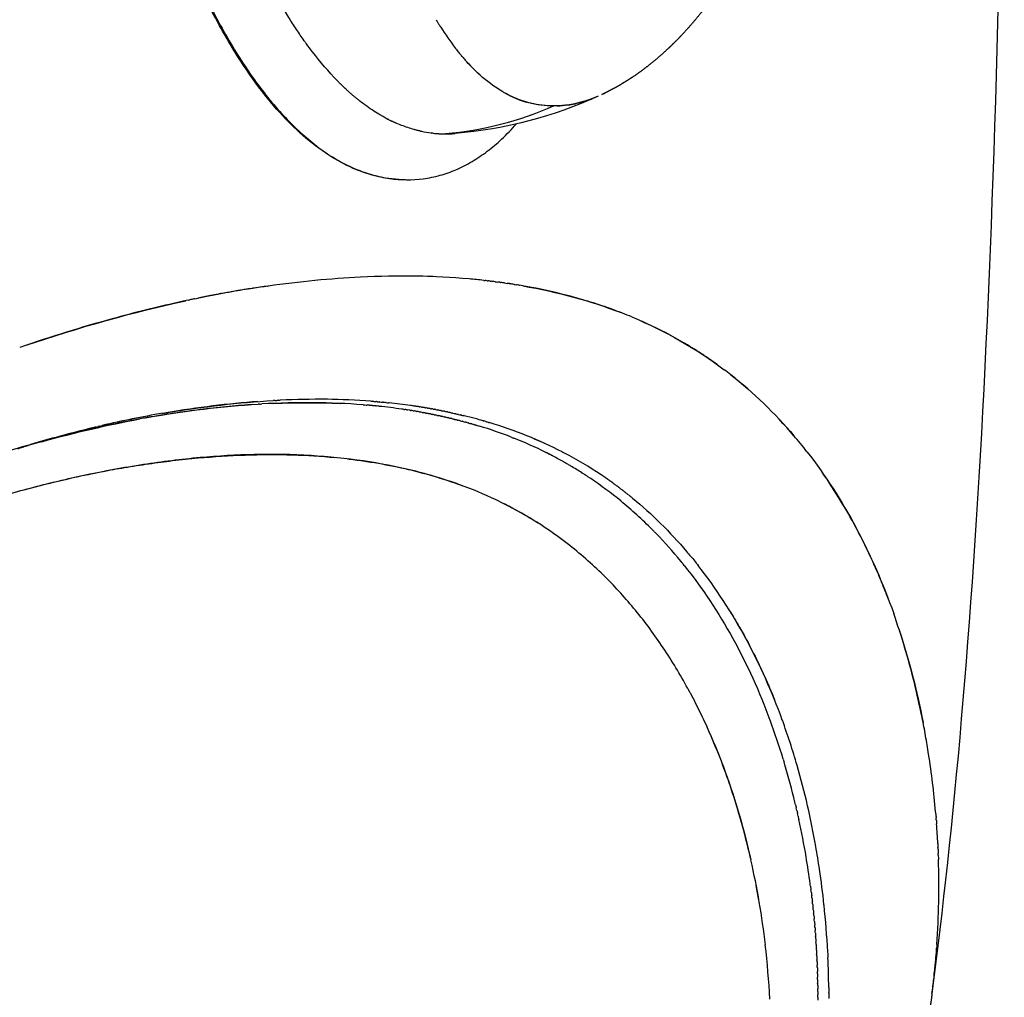
# Model space of a CAD drawing. Units: millimetres. Extents: x -1966 to 2726, y -1718 to 3056.
# Drawn here: x -657 to -554, y 470 to 572 of the extents above; entities that cross this region are included whole.
import ezdxf

# ---------------------------------------------------------------- set-up
doc = ezdxf.new("R2010")
doc.units = ezdxf.units.MM
doc.header["$MEASUREMENT"] = 0
doc.layers.add('Make2D$可见线$普通线', color=7, linetype='Continuous', true_color=0x000000)

msp = doc.modelspace()

# ---------------------------------------------------------------- linework, layer by layer
at = {"layer": 'Make2D$可见线$普通线', "color": 0}
for p, q in [((-579.44, 532.19), (-579.44, 532.2)), ((-579.19, 531.95), (-579.19, 531.95)), ((-561.58, 470.15), (-561.59, 470.13))]:
    msp.add_line(p, q, dxfattribs=at)
for centre, radius, start, end in [((-588.93, 586.57), 28.49, 212.1322, 217.6114), ((-592.31, 584.02), 24.25, 218.0916, 219.1653), ((-593.98, 582.62), 22.08, 220.4166, 221.5667), ((-594.2, 582.44), 21.79, 220.8591, 221.7662), ((-596.16, 580.63), 19.12, 221.6403, 227.6175), ((-605.15, 584.11), 26.2, 225.7964, 226.6276), ((-602.81, 578.34), 15.47, 295.4459, 297.3321), ((-612.49, 572.73), 12.5, 258.0555, 262.8993), ((-612.67, 570.88), 10.64, 263.6314, 266.8354), ((-612.54, 572.27), 12.04, 266.587, 269.9972), ((-612.18, 585.48), 25.25, 267.915, 269.184), ((-612.9, 585.35), 25.12, 270.8204, 272.0802), ((-612.54, 572.06), 11.83, 270.04, 274.4862), ((-616.99, 460.68), 84.65, 87.8947, 90.9954), ((-614.4, 425.07), 120.38, 99.7425, 100.3803), ((-615.76, 432.73), 112.61, 99.7655, 100.3586), ((-614.38, 424.95), 120.5, 99.5455, 99.5857), ((-614.37, 424.89), 120.57, 99.3491, 99.3886), ((-614.36, 424.82), 120.64, 99.1535, 99.1922), ((-614.35, 424.74), 120.72, 98.9587, 98.9965), ((-614.33, 424.64), 120.81, 98.7645, 98.8015), ((-614.32, 424.55), 120.92, 98.5712, 98.6072), ((-614.3, 424.44), 121.02, 98.3786, 98.4136), ((-614.42, 425.13), 120.32, 101.3449, 101.3873), ((-614.42, 425.15), 120.31, 101.1422, 101.1848), ((-614.42, 425.15), 120.3, 100.9402, 100.986), ((-614.42, 425.15), 120.3, 100.7388, 100.7814), ((-614.42, 425.14), 120.31, 100.5382, 100.5806), ((-625.88, 454.76), 77.67, 89.2815, 89.796), ((-625.99, 469.58), 62.44, 81.8492, 84.0497), ((-625.22, 467.37), 65.03, 84.3222, 84.3588), ((-625.16, 467.91), 64.49, 84.0416, 84.067), ((-624.98, 469.57), 62.82, 81.9917, 84.0489), ((-622.48, 417.17), 115.48, 99.8293, 103.0332), ((-623.52, 422.46), 110.08, 100.5284, 102.0335), ((-624.84, 424.44), 107.75, 100.3331, 100.3497), ((-623.34, 478.9), 53.35, 76.5095, 76.5533), ((-623.26, 479.26), 52.98, 76.1877, 76.2191), ((-623.05, 480.08), 52.13, 74.8631, 76.1875), ((-622.76, 481.17), 51, 74.5163, 74.5474), ((-622.67, 481.51), 50.65, 74.169, 74.2148), ((-618.02, 398.73), 134.44, 103.476, 106.0609), ((-622.7, 484.58), 47.07, 68.7761, 73.0629), ((-621.42, 487.85), 43.55, 63.5715, 68.3984), ((-620.74, 487.02), 44.8, 65.7857, 67.2424), ((-612.06, 378.03), 155.98, 106.2938, 107.5178), ((-620.37, 489.97), 41.18, 60.6254, 62.3599), ((-618.95, 490.58), 40.82, 56.2212, 62.4607), ((-620.28, 490.15), 40.98, 57.5406, 59.3862), ((-620.88, 489.28), 42.04, 50.6094, 55.9407), ((-619.2, 490.21), 41.27, 55.8328, 55.866), ((-619.24, 490.15), 41.34, 55.4366, 55.4845), ((-619.29, 490.08), 41.42, 55.0412, 55.1038), ((-619.33, 490.01), 41.5, 54.6469, 54.724), ((-624.37, 485.68), 40.04, 57.5157, 63.3124), ((-622.25, 487.64), 44.18, 44.4039, 50.2119), ((-624.4, 485.54), 47.19, 39.3586, 44.0495), ((-647.16, 473.4), 73.16, 16.9366, 20.3082), ((-647.51, 473.33), 74.72, 16.0996, 19.9339), ((-651.77, 481.33), 90.9, 4.9694, 8.8015), ((-653.29, 471.55), 79.56, 13.572, 16.4813), ((-654.69, 471.3), 82.18, 10.0014, 16.0682), ((-658.88, 470.26), 85.3, 9.5897, 12.2804), ((-652.46, 481.26), 91.6, 2.8744, 4.187), ((-658.78, 470.52), 86.34, 8.425, 10.0409), ((-664.83, 465.24), 86.37, 6.6566, 12.6523), ((-660.88, 469.91), 87.32, 7.7292, 9.5943), ((-649.5, 481.32), 88.63, 356.1025, 1.8531), ((-660.97, 470.21), 88.55, 5.9848, 8.4146), ((-663.48, 465.49), 84.99, 9.7662, 10.841), ((-663.8, 469.93), 91.4, 2.8905, 5.973), ((-665.29, 465.21), 86.82, 2.8766, 6.6431), ((-663.32, 469.98), 90.92, 2.8507, 2.8787), ((-637.24, 480.37), 76.34, 354.0762, 355.7897), ((-661.61, 470.04), 89.21, 0.4823, 2.4946), ((-643.99, 480.97), 83.12, 354.2084, 354.9607), ((-644.9, 481.05), 84.03, 354.9782, 355.3933), ((-641.92, 480.75), 81.03, 352.4781, 354.1455), ((-736.6, 492.16), 176.39, 352.8312, 353.3403)]:
    msp.add_arc(centre, radius, start, end, dxfattribs=at)
for points, knots in [([(-616.74, 555.43), (-617.68, 555.43), (-619.56, 555.65), (-622.28, 556.55), (-624.97, 558.02), (-627.55, 560.01), (-630.1, 562.57), (-632.53, 565.6), (-634.98, 569.29), (-637.34, 573.54), (-639.58, 578.31), (-641.64, 583.38), (-643.58, 588.89), (-646.12, 597.13), (-648.3, 605.9), (-650.27, 615.4), (-651.14, 620.41), (-651.62, 623.15)], [0, 0, 0, 0, 2.821305, 5.637232, 8.55545, 11.982708, 15.382703, 19.377734, 23.641735, 28.669944, 33.946068, 39.436115, 45.089252, 51.450865, 65.307765, 72.189599, 80.549418, 80.549418, 80.549418, 80.549418]), ([(-651.51, 623.15), (-650.96, 619.83), (-649.8, 613.45), (-647.82, 604.33), (-645.65, 595.94), (-643.31, 588.29), (-640.77, 581.35), (-638.07, 575.18), (-635.2, 569.78), (-632.58, 565.8), (-630.4, 563.08), (-628.77, 561.32), (-627.12, 559.79), (-625.45, 558.48), (-623.73, 557.38), (-622, 556.53), (-620.22, 555.9), (-617.86, 555.4), (-615.45, 555.37), (-613.12, 555.85), (-611.4, 556.46), (-609.75, 557.31), (-608.15, 558.39), (-606.59, 559.71), (-605.62, 560.72), (-605.13, 561.28)], [0, 0, 0, 0, 10.110065, 19.436368, 27.997226, 36.099421, 43.43297, 50.160994, 56.291341, 61.767347, 64.425543, 66.748829, 68.970796, 71.148324, 73.136628, 75.071885, 76.930146, 78.767417, 82.297838, 84.106769, 85.864541, 87.765948, 89.676713, 91.647883, 93.878579, 93.878579, 93.878579, 93.878579]), ([(-627.35, 570), (-627.49, 570.19), (-627.77, 570.58), (-628.31, 571.39), (-629.28, 572.9), (-630.07, 574.25), (-630.57, 575.17)], [0, 0, 0, 0, 0.710457, 1.431499, 2.934198, 6.096988, 6.096988, 6.096988, 6.096988]), ([(-623.65, 565.56), (-623.73, 565.65), (-623.82, 565.74), (-624.8, 566.74), (-625.66, 567.74), (-626.71, 569.12), (-626.92, 569.4), (-627.13, 569.68)], [-0.37814158, -0.37814158, -0.37814158, -0.37814158, -0.375, -0.375, -0.34375, -0.34375, -0.3359375, -0.3359375, -0.3359375, -0.3359375]), ([(-606.48, 564.61), (-606.67, 564.71), (-607.59, 565.28), (-608.89, 566.29), (-609.95, 567.36), (-610.32, 567.77)], [2.07053803, 2.07053803, 2.07053803, 2.07053803, 2.07838697, 2.10987116, 2.12725261, 2.12725261, 2.12725261, 2.12725261]), ([(-606.48, 564.61), (-606.46, 564.59), (-605.61, 564.11), (-603.89, 563.36), (-602.11, 563.23), (-601.22, 563.16)], [5.92953849, 5.92953849, 5.92953849, 5.92953849, 5.93061473, 5.96515513, 6, 6, 6, 6]), ([(-601.22, 563.16), (-601.62, 563.17), (-602.43, 563.2), (-603.8, 563.46), (-605.06, 563.88), (-605.91, 564.29), (-606.19, 564.45)], [2, 2, 2, 2, 2.01571978, 2.03125807, 2.05457, 2.06647849, 2.06647849, 2.06647849, 2.06647849]), ([(-618.76, 561.86), (-618.9, 561.93), (-619.15, 562.07), (-619.65, 562.36), (-620.52, 562.91), (-621.24, 563.44), (-621.71, 563.82)], [0, 0, 0, 0, 0.464382, 0.87575, 1.722307, 3.550577, 3.550577, 3.550577, 3.550577]), ([(-596.73, 564.11), (-597.82, 563.65), (-599.33, 563.23), (-600.81, 563.17), (-601.22, 563.16)], [0.93805793, 0.93805793, 0.93805793, 0.93805793, 0.98307117, 1, 1, 1, 1]), ([(-600.85, 563.17), (-600.47, 563.19), (-599.61, 563.25), (-598.23, 563.55), (-597.23, 563.9), (-596.73, 564.11)], [6.00517574, 6.00517574, 6.00517574, 6.00517574, 6.02070297, 6.04131673, 6.06193696, 6.06193696, 6.06193696, 6.06193696]), ([(-618.21, 561.58), (-618.25, 561.6), (-618.3, 561.63), (-618.35, 561.65), (-618.35, 561.65), (-618.35, 561.65)], [-0.438950311, -0.438950311, -0.438950311, -0.438950311, -0.4375, -0.4375, -0.437458664, -0.437458664, -0.437458664, -0.437458664]), ([(-615.16, 560.52), (-615.28, 560.55), (-615.51, 560.6), (-615.96, 560.72), (-616.73, 560.95), (-617.38, 561.21), (-617.8, 561.4)], [0, 0, 0, 0, 0.366032, 0.705273, 1.390798, 2.790411, 2.790411, 2.790411, 2.790411]), ([(-608.54, 544.88), (-609.05, 544.94), (-609.57, 544.99), (-613.71, 545.36), (-617.5, 545.41), (-624.59, 545.06), (-627.81, 544.75), (-631.14, 544.29)], [-0.34599533, -0.34599533, -0.34599533, -0.34599533, -0.34375, -0.34375, -0.328125, -0.328125, -0.31591797, -0.31591797, -0.31591797, -0.31591797]), ([(-634.04, 543.84), (-634.08, 543.84), (-634.12, 543.83), (-634.23, 543.81), (-634.3, 543.8), (-634.37, 543.79)], [-0.312401641, -0.312401641, -0.312401641, -0.312401641, -0.3122558594, -0.3122558594, -0.3120117188, -0.3120117188, -0.3120117188, -0.3120117188]), ([(-593.04, 541.05), (-593.69, 541.32), (-594.35, 541.58), (-596.56, 542.38), (-598.14, 542.87), (-601.4, 543.72), (-603.07, 544.08), (-604.79, 544.37)], [-0.37060201, -0.37060201, -0.37060201, -0.37060201, -0.3671875, -0.3671875, -0.359375, -0.359375, -0.3515625, -0.3515625, -0.3515625, -0.3515625]), ([(-639.43, 542.82), (-639.82, 542.74), (-640.22, 542.65), (-642.87, 542.06), (-645.15, 541.49), (-650.65, 539.98), (-653.88, 538.98), (-657.16, 537.86)], [-0.30604624, -0.30604624, -0.30604624, -0.30604624, -0.3046875, -0.3046875, -0.296875, -0.296875, -0.28613281, -0.28613281, -0.28613281, -0.28613281]), ([(-638.8, 542.96), (-638.84, 542.95), (-638.88, 542.94), (-639.06, 542.9), (-639.2, 542.87), (-639.34, 542.84)], [-0.3067804651, -0.3067804651, -0.3067804651, -0.3067804651, -0.306640625, -0.306640625, -0.3061523438, -0.3061523438, -0.3061523438, -0.3061523438]), ([(-584.08, 536.06), (-584.39, 536.28), (-585.01, 536.72), (-586.3, 537.57), (-588.58, 538.96), (-590.62, 539.99), (-592, 540.6)], [0, 0, 0, 0, 1.142134, 2.287712, 4.615642, 9.151491, 9.151491, 9.151491, 9.151491]), ([(-574.69, 526.93), (-575.14, 527.5), (-575.59, 528.06), (-578.05, 530.95), (-580.25, 533.09), (-582.9, 535.17), (-583.12, 535.35), (-583.35, 535.52)], [-0.40987648, -0.40987648, -0.40987648, -0.40987648, -0.40625, -0.40625, -0.390625, -0.390625, -0.38916016, -0.38916016, -0.38916016, -0.38916016]), ([(-642.19, 530.95), (-642.13, 530.96), (-642.07, 530.97), (-641.94, 530.99), (-641.88, 531), (-637.92, 531.66), (-634.18, 532.09), (-630.61, 532.29)], [0.31201172, 0.31201172, 0.31201172, 0.31201172, 0.31225586, 0.31225586, 0.3125, 0.3125, 0.32741701, 0.32741701, 0.32741701, 0.32741701]), ([(-632.92, 531.86), (-633.36, 531.83), (-634.24, 531.76), (-636.02, 531.6), (-639.2, 531.24), (-641.93, 530.83), (-643.76, 530.51)], [0, 0, 0, 0, 1.316037, 2.645717, 5.346913, 10.924955, 10.924955, 10.924955, 10.924955]), ([(-621.19, 531.84), (-621.08, 531.84), (-620.95, 531.83), (-620.83, 531.82), (-620.81, 531.81)], [0.3418415514, 0.3418415514, 0.3418415514, 0.3418415514, 0.3423288058, 0.3423912565, 0.3423912565, 0.3423912565, 0.3423912565]), ([(-644.2, 530.44), (-644.64, 530.35), (-645.64, 530.17), (-647.63, 529.77), (-651.23, 528.96), (-654.26, 528.15), (-656.29, 527.57)], [0, 0, 0, 0, 1.369224, 3.037113, 6.095302, 12.43146, 12.43146, 12.43146, 12.43146]), ([(-587.18, 502.13), (-587.97, 503.59), (-589.67, 506.41), (-592.56, 510.32), (-595.82, 513.93), (-599.29, 517.01), (-603.13, 519.72), (-607, 521.85), (-611.36, 523.66), (-616.01, 525.05), (-621.23, 526.05), (-626.78, 526.61), (-632.5, 526.71), (-638.37, 526.36), (-644.31, 525.62), (-650.48, 524.48), (-657.16, 522.86), (-661.74, 521.49), (-664.22, 520.69)], [0, 0, 0, 0, 4.965295, 9.868342, 14.573643, 19.5407, 23.772999, 28.641693, 32.77707, 37.908607, 43.184341, 48.700528, 54.646298, 60.336653, 66.315676, 72.59102, 79.144516, 86.942397, 86.942397, 86.942397, 86.942397]), ([(-643.64, 525.66), (-642.81, 525.78), (-641.09, 526.01), (-637.73, 526.36), (-633.53, 526.63), (-628.74, 526.66), (-625.6, 526.46), (-624.14, 526.32)], [0, 0, 0, 0, 2.516928, 5.20596, 10.130867, 15.139501, 19.56127, 19.56127, 19.56127, 19.56127]), ([(-622.83, 526.18), (-622.3, 526.12), (-621.21, 525.98), (-619.07, 525.64), (-615.49, 524.91), (-612.52, 524.02), (-610.63, 523.31)], [0, 0, 0, 0, 1.620553, 3.286109, 6.497854, 12.567333, 12.567333, 12.567333, 12.567333]), ([(-664.76, 520.51), (-663.8, 520.83), (-661.92, 521.43), (-658.22, 522.55), (-653.78, 523.74), (-649.46, 524.69), (-646.12, 525.29), (-644.5, 525.54), (-643.66, 525.66)], [0, 0, 0, 0, 3.015904, 5.944187, 11.580356, 16.818366, 19.199591, 21.746534, 21.746534, 21.746534, 21.746534]), ([(-566.14, 511.43), (-566.36, 512.02), (-566.83, 513.21), (-567.84, 515.57), (-569.75, 519.54), (-571.7, 522.77), (-573.11, 524.8)], [0, 0, 0, 0, 1.888018, 3.836181, 7.702177, 15.11928, 15.11928, 15.11928, 15.11928]), ([(-592.97, 522.07), (-590.92, 520.39), (-589.03, 518.51), (-587.01, 516.14), (-586.73, 515.81), (-586.45, 515.47)], [0.39208984, 0.39208984, 0.39208984, 0.39208984, 0.40625, 0.40625, 0.40855578, 0.40855578, 0.40855578, 0.40855578]), ([(-582.77, 510.25), (-582.54, 509.88), (-582.1, 509.15), (-581.25, 507.67), (-579.83, 504.99), (-578.75, 502.6), (-578.1, 500.97)], [0, 0, 0, 0, 1.305487, 2.569113, 5.118036, 10.408006, 10.408006, 10.408006, 10.408006]), ([(-561.94, 495.24), (-562.04, 495.88), (-562.25, 497.16), (-562.73, 499.7), (-563.7, 504.01), (-564.78, 507.64), (-565.6, 509.98)], [0, 0, 0, 0, 1.943906, 3.885073, 7.755293, 15.206834, 15.206834, 15.206834, 15.206834]), ([(-586.9, 501.62), (-586.55, 500.96), (-585.88, 499.64), (-584.61, 496.91), (-582.58, 491.83), (-581.27, 487.28), (-580.56, 484.16)], [0, 0, 0, 0, 2.218607, 4.450965, 9.020285, 18.625848, 18.625848, 18.625848, 18.625848]), ([(-580.61, 484.35), (-580.91, 485.68), (-581.24, 487), (-582.15, 490.24), (-582.76, 492.11), (-583.99, 495.38), (-584.57, 496.78), (-585.19, 498.16)], [12.10881934, 12.10881934, 12.10881934, 12.10881934, 12.12180078, 12.12180078, 12.14099184, 12.14099184, 12.15591953, 12.15591953, 12.15591953, 12.15591953]), ([(-561.07, 475.3), (-561.07, 475.24), (-561.08, 475.11), (-561.09, 474.98), (-561.1, 474.91)], [2.983410372, 2.983410372, 2.983410372, 2.983410372, 2.98395223, 2.984641454, 2.984641454, 2.984641454, 2.984641454])]:
    msp.add_open_spline(points, degree=3, knots=knots, dxfattribs=at)
for points in [[(-561.58, 470.15), (-556.98, 505.02), (-554.18, 553.2), (-554.01, 623.15)], [(-613.54, 572.2), (-613.51, 572.15), (-613.49, 572.11), (-613.46, 572.07)], [(-613.43, 572.01), (-613.44, 572.03), (-613.45, 572.05), (-613.46, 572.07)], [(-613.43, 572.01), (-613.4, 571.97), (-613.38, 571.93), (-613.35, 571.88)], [(-613.31, 571.82), (-613.32, 571.84), (-613.34, 571.86), (-613.35, 571.88)], [(-613.31, 571.82), (-613.29, 571.78), (-613.26, 571.74), (-613.24, 571.7)], [(-613.2, 571.64), (-613.21, 571.66), (-613.23, 571.68), (-613.24, 571.7)], [(-613.2, 571.64), (-613.18, 571.6), (-613.15, 571.56), (-613.13, 571.53)], [(-613.08, 571.45), (-613.1, 571.48), (-613.11, 571.5), (-613.13, 571.53)], [(-613.08, 571.45), (-613.08, 571.44), (-613.07, 571.43), (-613.06, 571.41)], [(-627.36, 570), (-627.33, 569.96), (-627.31, 569.93), (-627.28, 569.9)], [(-627.22, 569.81), (-627.24, 569.84), (-627.26, 569.87), (-627.28, 569.9)], [(-627.22, 569.81), (-627.19, 569.77), (-627.16, 569.72), (-627.13, 569.68)], [(-611.5, 569.18), (-611.47, 569.14), (-611.44, 569.1), (-611.4, 569.05)], [(-611.12, 568.7), (-611.1, 568.67), (-611.07, 568.64), (-611.05, 568.61)], [(-610.99, 568.54), (-611.01, 568.57), (-611.03, 568.59), (-611.05, 568.61)], [(-610.99, 568.54), (-610.95, 568.49), (-610.91, 568.44), (-610.87, 568.39)], [(-610.79, 568.31), (-610.82, 568.34), (-610.84, 568.36), (-610.87, 568.39)], [(-623.65, 565.56), (-623.62, 565.54), (-623.6, 565.52), (-623.58, 565.5)], [(-623.52, 565.44), (-623.54, 565.46), (-623.56, 565.48), (-623.58, 565.5)], [(-623.52, 565.44), (-623.48, 565.4), (-623.45, 565.37), (-623.41, 565.33)], [(-623.14, 565.07), (-623.12, 565.05), (-623.1, 565.03), (-623.08, 565.01)], [(-623.01, 564.95), (-623.03, 564.97), (-623.06, 564.99), (-623.08, 565.01)], [(-623.01, 564.95), (-622.98, 564.92), (-622.94, 564.89), (-622.91, 564.86)], [(-622.88, 564.83), (-622.89, 564.84), (-622.9, 564.85), (-622.91, 564.86)], [(-622.88, 564.83), (-622.84, 564.79), (-622.79, 564.74), (-622.74, 564.7)], [(-622.71, 564.67), (-622.72, 564.68), (-622.73, 564.69), (-622.74, 564.7)], [(-622.71, 564.67), (-622.66, 564.63), (-622.61, 564.59), (-622.57, 564.55)], [(-622.53, 564.51), (-622.54, 564.52), (-622.56, 564.54), (-622.57, 564.55)], [(-622.53, 564.51), (-622.48, 564.47), (-622.44, 564.44), (-622.4, 564.4)], [(-622.35, 564.36), (-622.37, 564.37), (-622.38, 564.38), (-622.4, 564.4)], [(-622.35, 564.36), (-622.31, 564.32), (-622.27, 564.29), (-622.23, 564.25)], [(-622.17, 564.2), (-622.19, 564.22), (-622.21, 564.23), (-622.23, 564.25)], [(-622.17, 564.2), (-622.13, 564.17), (-622.09, 564.14), (-622.06, 564.11)], [(-621.99, 564.05), (-622.01, 564.07), (-622.03, 564.09), (-622.06, 564.11)], [(-621.99, 564.05), (-621.95, 564.02), (-621.92, 563.99), (-621.88, 563.96)], [(-621.81, 563.9), (-621.83, 563.92), (-621.86, 563.94), (-621.88, 563.96)], [(-621.81, 563.9), (-621.78, 563.88), (-621.74, 563.85), (-621.71, 563.82)], [(-596.56, 564.18), (-601.27, 562.05), (-606.27, 560.72), (-611.53, 560.28)], [(-601.22, 563.16), (-604.87, 561.53), (-608.66, 560.56), (-612.54, 560.24)], [(-618.76, 561.86), (-618.74, 561.85), (-618.72, 561.84), (-618.7, 561.83)], [(-618.62, 561.79), (-618.65, 561.8), (-618.68, 561.82), (-618.7, 561.83)], [(-618.62, 561.79), (-618.59, 561.77), (-618.56, 561.75), (-618.52, 561.74)], [(-618.48, 561.72), (-618.5, 561.73), (-618.51, 561.73), (-618.52, 561.74)], [(-618.48, 561.72), (-618.44, 561.7), (-618.39, 561.67), (-618.35, 561.65)], [(-618.21, 561.58), (-618.19, 561.58), (-618.18, 561.57), (-618.16, 561.56)], [(-618.07, 561.52), (-618.1, 561.53), (-618.13, 561.55), (-618.16, 561.56)], [(-618.07, 561.52), (-618.04, 561.5), (-618.01, 561.49), (-617.98, 561.48)], [(-617.94, 561.45), (-617.95, 561.46), (-617.97, 561.47), (-617.98, 561.48)], [(-617.94, 561.45), (-617.89, 561.43), (-617.85, 561.41), (-617.8, 561.4)], [(-615.16, 560.52), (-615.13, 560.51), (-615.1, 560.51), (-615.08, 560.5)], [(-614.04, 560.33), (-614.02, 560.33), (-614, 560.32), (-613.98, 560.32)], [(-613.85, 560.31), (-613.89, 560.31), (-613.94, 560.32), (-613.98, 560.32)], [(-611.61, 560.27), (-611.58, 560.27), (-611.56, 560.28), (-611.53, 560.28)], [(-608.54, 544.88), (-608.49, 544.88), (-608.45, 544.87), (-608.4, 544.87)], [(-608.2, 544.85), (-608.27, 544.85), (-608.34, 544.86), (-608.4, 544.87)], [(-608.2, 544.85), (-608.16, 544.84), (-608.11, 544.84), (-608.07, 544.83)], [(-607.86, 544.81), (-607.93, 544.82), (-608, 544.82), (-608.07, 544.83)], [(-607.86, 544.81), (-607.82, 544.8), (-607.78, 544.8), (-607.74, 544.79)], [(-607.36, 544.74), (-607.48, 544.76), (-607.61, 544.78), (-607.74, 544.79)], [(-607.36, 544.74), (-607.26, 544.73), (-607.17, 544.72), (-607.08, 544.71)], [(-606.86, 544.68), (-606.93, 544.69), (-607, 544.7), (-607.08, 544.71)], [(-606.86, 544.68), (-606.82, 544.67), (-606.78, 544.67), (-606.75, 544.66)], [(-606.36, 544.61), (-606.49, 544.63), (-606.62, 544.65), (-606.75, 544.66)], [(-634.45, 543.77), (-634.56, 543.76), (-634.67, 543.74), (-634.78, 543.72)], [(-633.63, 543.91), (-633.74, 543.89), (-633.85, 543.87), (-633.96, 543.86)], [(-633.23, 543.97), (-633.34, 543.96), (-633.44, 543.94), (-633.55, 543.92)], [(-632.82, 544.04), (-632.93, 544.02), (-633.04, 544), (-633.15, 543.99)], [(-632.42, 544.1), (-632.52, 544.08), (-632.63, 544.07), (-632.74, 544.05)], [(-632.01, 544.16), (-632.12, 544.14), (-632.23, 544.13), (-632.34, 544.11)], [(-631.61, 544.22), (-631.72, 544.2), (-631.83, 544.19), (-631.94, 544.17)], [(-631.61, 544.22), (-631.58, 544.22), (-631.56, 544.23), (-631.54, 544.23)], [(-631.21, 544.28), (-631.32, 544.26), (-631.43, 544.24), (-631.54, 544.23)], [(-631.21, 544.28), (-631.18, 544.28), (-631.16, 544.28), (-631.14, 544.29)], [(-606.36, 544.61), (-606.27, 544.6), (-606.18, 544.58), (-606.09, 544.57)], [(-605.86, 544.54), (-605.94, 544.55), (-606.01, 544.56), (-606.09, 544.57)], [(-605.86, 544.54), (-605.83, 544.53), (-605.8, 544.53), (-605.77, 544.52)], [(-605.37, 544.46), (-605.5, 544.48), (-605.63, 544.5), (-605.77, 544.52)], [(-605.37, 544.46), (-605.28, 544.45), (-605.2, 544.43), (-605.12, 544.42)], [(-604.88, 544.38), (-604.96, 544.39), (-605.04, 544.41), (-605.12, 544.42)], [(-604.88, 544.38), (-604.85, 544.38), (-604.82, 544.37), (-604.79, 544.37)], [(-604.47, 544.31), (-600.81, 543.68), (-597.37, 542.74), (-594.16, 541.5)], [(-656.72, 538.02), (-650.87, 539.98), (-645.21, 541.58), (-639.76, 542.75)], [(-639.43, 542.82), (-639.4, 542.83), (-639.37, 542.84), (-639.34, 542.84)], [(-638.8, 542.96), (-638.7, 542.98), (-638.6, 543), (-638.5, 543.02)], [(-638.17, 543.08), (-638.28, 543.06), (-638.39, 543.04), (-638.5, 543.02)], [(-637.75, 543.17), (-637.86, 543.15), (-637.97, 543.12), (-638.08, 543.1)], [(-637.34, 543.25), (-637.45, 543.23), (-637.56, 543.21), (-637.67, 543.19)], [(-636.92, 543.33), (-637.03, 543.31), (-637.14, 543.29), (-637.25, 543.27)], [(-636.51, 543.41), (-636.62, 543.39), (-636.73, 543.37), (-636.84, 543.35)], [(-636.1, 543.49), (-636.2, 543.47), (-636.31, 543.45), (-636.42, 543.42)], [(-593.04, 541.05), (-589.51, 539.58), (-586.28, 537.73), (-583.35, 535.52)], [(-582.67, 534.99), (-580.25, 533.1), (-578.05, 530.95), (-576.05, 528.6)], [(-630.45, 532.3), (-630.5, 532.3), (-630.55, 532.29), (-630.61, 532.29)], [(-630.45, 532.3), (-630.38, 532.3), (-630.31, 532.31), (-630.24, 532.31)], [(-630.1, 532.32), (-630.15, 532.31), (-630.19, 532.31), (-630.24, 532.31)], [(-630.1, 532.32), (-630.02, 532.32), (-629.95, 532.32), (-629.88, 532.33)], [(-620.37, 532.22), (-623.41, 532.45), (-626.58, 532.48), (-629.88, 532.33)], [(-643.8, 530.51), (-639.78, 531.23), (-635.91, 531.68), (-632.18, 531.91)], [(-632.22, 532.19), (-635.31, 531.96), (-638.51, 531.57), (-641.81, 531.01)], [(-632.03, 531.91), (-632.08, 531.91), (-632.13, 531.91), (-632.18, 531.91)], [(-632.03, 531.91), (-631.96, 531.92), (-631.88, 531.92), (-631.81, 531.93)], [(-621.19, 531.84), (-624.58, 532.11), (-628.12, 532.14), (-631.81, 531.93)], [(-630.58, 531.99), (-628.17, 532.09), (-625.83, 532.09), (-623.56, 531.99)], [(-620.52, 531.79), (-620.62, 531.8), (-620.71, 531.81), (-620.81, 531.81)], [(-620.52, 531.79), (-620.5, 531.79), (-620.49, 531.79), (-620.47, 531.78)], [(-620.19, 531.76), (-620.28, 531.77), (-620.38, 531.78), (-620.47, 531.78)], [(-620.37, 532.22), (-620.3, 532.22), (-620.22, 532.21), (-620.15, 532.21)], [(-620.19, 531.76), (-620.17, 531.76), (-620.15, 531.75), (-620.13, 531.75)], [(-620.05, 532.2), (-620.08, 532.2), (-620.11, 532.2), (-620.15, 532.21)], [(-619.85, 531.73), (-619.95, 531.73), (-620.04, 531.74), (-620.13, 531.75)], [(-620.05, 532.2), (-619.97, 532.19), (-619.89, 532.19), (-619.81, 532.18)], [(-619.85, 531.73), (-619.83, 531.72), (-619.82, 531.72), (-619.8, 531.72)], [(-619.73, 532.17), (-619.76, 532.17), (-619.79, 532.18), (-619.81, 532.18)], [(-619.52, 531.69), (-619.61, 531.7), (-619.71, 531.71), (-619.8, 531.72)], [(-619.73, 532.17), (-619.65, 532.16), (-619.57, 532.16), (-619.48, 532.15)], [(-619.42, 532.14), (-619.44, 532.15), (-619.46, 532.15), (-619.48, 532.15)], [(-619.42, 532.14), (-619.33, 532.14), (-619.24, 532.13), (-619.15, 532.12)], [(-619.1, 532.11), (-619.12, 532.12), (-619.13, 532.12), (-619.15, 532.12)], [(-619.1, 532.11), (-619.01, 532.11), (-618.91, 532.1), (-618.82, 532.09)], [(-618.78, 532.08), (-618.69, 532.07), (-618.59, 532.06), (-618.49, 532.05)], [(-616.91, 531.36), (-616.99, 531.37), (-617.06, 531.39), (-617.14, 531.4)], [(-616.91, 531.36), (-616.88, 531.36), (-616.85, 531.35), (-616.81, 531.35)], [(-616.59, 531.32), (-616.66, 531.33), (-616.74, 531.34), (-616.81, 531.35)], [(-616.59, 531.32), (-616.55, 531.31), (-616.52, 531.31), (-616.49, 531.3)], [(-616.27, 531.27), (-616.34, 531.28), (-616.41, 531.29), (-616.49, 531.3)], [(-616.27, 531.27), (-616.23, 531.26), (-616.2, 531.25), (-616.16, 531.25)], [(-615.98, 531.74), (-616.06, 531.75), (-616.14, 531.77), (-616.23, 531.78)], [(-615.95, 531.21), (-616.02, 531.23), (-616.09, 531.24), (-616.16, 531.25)], [(-615.98, 531.74), (-615.95, 531.74), (-615.93, 531.74), (-615.91, 531.73)], [(-615.67, 531.7), (-615.75, 531.71), (-615.83, 531.72), (-615.91, 531.73)], [(-615.67, 531.7), (-615.64, 531.69), (-615.62, 531.69), (-615.59, 531.68)], [(-615.37, 531.65), (-615.44, 531.66), (-615.51, 531.67), (-615.59, 531.68)], [(-615.37, 531.65), (-615.33, 531.65), (-615.3, 531.64), (-615.27, 531.64)], [(-615.06, 531.6), (-615.13, 531.61), (-615.2, 531.62), (-615.27, 531.64)], [(-615.06, 531.6), (-615.03, 531.6), (-614.99, 531.59), (-614.96, 531.58)], [(-614.76, 531.55), (-614.82, 531.56), (-614.89, 531.57), (-614.96, 531.58)], [(-614.76, 531.55), (-614.72, 531.55), (-614.68, 531.54), (-614.64, 531.53)], [(-614.45, 531.5), (-614.52, 531.51), (-614.58, 531.52), (-614.64, 531.53)], [(-614.45, 531.5), (-614.41, 531.49), (-614.37, 531.49), (-614.33, 531.48)], [(-614.15, 531.45), (-614.21, 531.46), (-614.27, 531.47), (-614.33, 531.48)], [(-614.15, 531.45), (-614.11, 531.44), (-614.06, 531.43), (-614.01, 531.42)], [(-613.85, 531.39), (-613.91, 531.4), (-613.96, 531.41), (-614.01, 531.42)], [(-613.85, 531.39), (-613.8, 531.38), (-613.75, 531.38), (-613.7, 531.37)], [(-613.55, 531.34), (-613.6, 531.35), (-613.65, 531.36), (-613.7, 531.37)], [(-613.55, 531.34), (-613.5, 531.33), (-613.44, 531.32), (-613.39, 531.31)], [(-613.25, 531.28), (-613.3, 531.29), (-613.34, 531.3), (-613.39, 531.31)], [(-613.25, 531.28), (-613.2, 531.27), (-613.14, 531.26), (-613.08, 531.25)], [(-612.96, 531.22), (-613, 531.23), (-613.04, 531.24), (-613.08, 531.25)], [(-654.84, 527.98), (-651.33, 528.95), (-647.92, 529.74), (-644.59, 530.36)], [(-643.8, 530.51), (-643.92, 530.48), (-644.04, 530.46), (-644.16, 530.44)], [(-615.95, 531.21), (-615.91, 531.21), (-615.87, 531.2), (-615.84, 531.2)], [(-615.63, 531.16), (-615.7, 531.17), (-615.77, 531.18), (-615.84, 531.2)], [(-615.63, 531.16), (-615.59, 531.15), (-615.55, 531.15), (-615.51, 531.14)], [(-615.31, 531.11), (-615.38, 531.12), (-615.45, 531.13), (-615.51, 531.14)], [(-615.31, 531.11), (-615.27, 531.1), (-615.23, 531.09), (-615.19, 531.09)], [(-615, 531.05), (-615.06, 531.06), (-615.13, 531.07), (-615.19, 531.08)], [(-615, 531.05), (-614.95, 531.04), (-614.91, 531.03), (-614.87, 531.03)], [(-614.68, 530.99), (-614.74, 531), (-614.81, 531.01), (-614.87, 531.03)], [(-614.68, 530.99), (-614.64, 530.98), (-614.59, 530.98), (-614.55, 530.97)], [(-614.37, 530.93), (-614.43, 530.94), (-614.49, 530.96), (-614.55, 530.97)], [(-614.37, 530.93), (-614.32, 530.92), (-614.28, 530.91), (-614.23, 530.91)], [(-614.06, 530.87), (-614.11, 530.88), (-614.17, 530.89), (-614.23, 530.91)], [(-614.06, 530.87), (-614.01, 530.86), (-613.96, 530.85), (-613.91, 530.84)], [(-613.74, 530.81), (-613.8, 530.82), (-613.86, 530.83), (-613.91, 530.84)], [(-613.74, 530.81), (-613.69, 530.8), (-613.64, 530.79), (-613.6, 530.78)], [(-613.43, 530.74), (-613.49, 530.75), (-613.54, 530.77), (-613.6, 530.78)], [(-613.43, 530.74), (-613.38, 530.73), (-613.33, 530.72), (-613.28, 530.71)], [(-613.12, 530.68), (-613.18, 530.69), (-613.23, 530.7), (-613.28, 530.71)], [(-613.12, 530.68), (-613.07, 530.67), (-613.02, 530.65), (-612.96, 530.64)], [(-612.96, 531.22), (-612.89, 531.21), (-612.83, 531.2), (-612.77, 531.19)], [(-612.82, 530.61), (-612.87, 530.62), (-612.92, 530.63), (-612.96, 530.64)], [(-612.82, 530.61), (-612.76, 530.6), (-612.71, 530.59), (-612.65, 530.57)], [(-612.66, 531.16), (-612.7, 531.17), (-612.73, 531.18), (-612.77, 531.19)], [(-612.66, 531.16), (-612.59, 531.15), (-612.53, 531.14), (-612.46, 531.12)], [(-612.51, 530.54), (-612.56, 530.55), (-612.6, 530.56), (-612.65, 530.57)], [(-612.51, 530.54), (-612.45, 530.53), (-612.4, 530.51), (-612.34, 530.5)], [(-612.36, 531.1), (-612.4, 531.11), (-612.43, 531.11), (-612.46, 531.12)], [(-612.36, 531.1), (-612.29, 531.09), (-612.22, 531.07), (-612.15, 531.06)], [(-612.2, 530.47), (-612.25, 530.48), (-612.29, 530.49), (-612.34, 530.5)], [(-612.2, 530.47), (-612.15, 530.46), (-612.09, 530.44), (-612.03, 530.43)], [(-612.07, 531.04), (-612.1, 531.04), (-612.13, 531.05), (-612.15, 531.06)], [(-612.07, 531.04), (-611.99, 531.02), (-611.92, 531.01), (-611.85, 530.99)], [(-611.9, 530.4), (-611.94, 530.41), (-611.99, 530.42), (-612.03, 530.43)], [(-611.9, 530.4), (-611.84, 530.38), (-611.78, 530.37), (-611.72, 530.35)], [(-611.77, 530.97), (-611.8, 530.98), (-611.82, 530.98), (-611.85, 530.99)], [(-611.77, 530.97), (-611.7, 530.96), (-611.62, 530.94), (-611.54, 530.92)], [(-611.6, 530.32), (-611.64, 530.33), (-611.68, 530.34), (-611.72, 530.35)], [(-611.6, 530.32), (-611.53, 530.31), (-611.47, 530.29), (-611.41, 530.28)], [(-611.48, 530.91), (-611.5, 530.91), (-611.52, 530.92), (-611.54, 530.92)], [(-611.48, 530.91), (-611.4, 530.89), (-611.32, 530.87), (-611.24, 530.85)], [(-611.3, 530.25), (-611.33, 530.26), (-611.37, 530.27), (-611.41, 530.28)], [(-611.3, 530.25), (-611.23, 530.23), (-611.17, 530.21), (-611.1, 530.2)], [(-611.19, 530.84), (-611.21, 530.84), (-611.22, 530.85), (-611.24, 530.85)], [(-611.19, 530.84), (-611.1, 530.82), (-611.02, 530.8), (-610.94, 530.78)], [(-610.9, 530.77), (-610.81, 530.75), (-610.72, 530.73), (-610.64, 530.71)], [(-609.17, 530.33), (-609.26, 530.35), (-609.35, 530.38), (-609.44, 530.4)], [(-608.89, 530.25), (-608.97, 530.27), (-609.06, 530.29), (-609.14, 530.32)], [(-608.6, 530.17), (-608.69, 530.19), (-608.77, 530.21), (-608.85, 530.24)], [(-649.2, 529.51), (-649.25, 529.5), (-649.3, 529.49), (-649.35, 529.47)], [(-649.2, 529.51), (-649.11, 529.53), (-649.02, 529.55), (-648.93, 529.57)], [(-648.8, 529.6), (-648.85, 529.59), (-648.89, 529.58), (-648.93, 529.57)], [(-648.8, 529.6), (-648.71, 529.62), (-648.62, 529.65), (-648.52, 529.67)], [(-610.99, 530.17), (-611.03, 530.18), (-611.07, 530.19), (-611.1, 530.2)], [(-610.99, 530.17), (-610.93, 530.15), (-610.86, 530.14), (-610.8, 530.12)], [(-610.69, 530.09), (-610.73, 530.1), (-610.76, 530.11), (-610.8, 530.12)], [(-610.69, 530.09), (-610.63, 530.07), (-610.56, 530.05), (-610.49, 530.04)], [(-610.4, 530.01), (-610.43, 530.02), (-610.46, 530.03), (-610.49, 530.04)], [(-610.4, 530.01), (-610.33, 529.99), (-610.26, 529.97), (-610.19, 529.95)], [(-610.1, 529.93), (-610.13, 529.94), (-610.16, 529.95), (-610.19, 529.95)], [(-610.1, 529.93), (-610.03, 529.91), (-609.96, 529.89), (-609.89, 529.87)], [(-609.81, 529.85), (-609.83, 529.85), (-609.86, 529.86), (-609.89, 529.87)], [(-609.81, 529.85), (-609.73, 529.82), (-609.66, 529.8), (-609.59, 529.78)], [(-609.51, 529.76), (-609.54, 529.77), (-609.56, 529.77), (-609.59, 529.78)], [(-609.51, 529.76), (-609.44, 529.74), (-609.36, 529.72), (-609.29, 529.69)], [(-609.22, 529.67), (-609.24, 529.68), (-609.27, 529.69), (-609.29, 529.69)], [(-609.22, 529.67), (-609.14, 529.65), (-609.07, 529.63), (-608.99, 529.6)], [(-608.6, 530.17), (-608.59, 530.16), (-608.57, 530.16), (-608.55, 530.15)], [(-608.32, 530.08), (-608.4, 530.11), (-608.48, 530.13), (-608.55, 530.15)], [(-608.32, 530.08), (-608.3, 530.08), (-608.28, 530.07), (-608.26, 530.06)], [(-608.04, 530), (-608.11, 530.02), (-608.19, 530.04), (-608.26, 530.06)], [(-608.04, 530), (-608.02, 529.99), (-607.99, 529.98), (-607.97, 529.98)], [(-600.33, 526.91), (-602.72, 528.14), (-605.27, 529.16), (-607.97, 529.98)], [(-605.67, 528.45), (-605.57, 528.42), (-605.48, 528.38), (-605.39, 528.34)], [(-657.37, 527.25), (-657.3, 527.27), (-657.23, 527.29), (-657.15, 527.31)], [(-656.95, 527.37), (-657.01, 527.35), (-657.08, 527.33), (-657.15, 527.31)], [(-656.95, 527.37), (-656.87, 527.4), (-656.79, 527.42), (-656.72, 527.44)], [(-656.52, 527.5), (-656.59, 527.48), (-656.65, 527.46), (-656.72, 527.44)], [(-656.52, 527.5), (-656.44, 527.52), (-656.36, 527.54), (-656.29, 527.57)], [(-655.82, 527.75), (-655.75, 527.77), (-655.68, 527.79), (-655.61, 527.81)], [(-655.21, 527.93), (-655.34, 527.89), (-655.48, 527.85), (-655.61, 527.81)], [(-602.04, 526.85), (-602.02, 526.84), (-602, 526.83), (-601.99, 526.83)], [(-601.78, 526.72), (-601.85, 526.76), (-601.92, 526.79), (-601.99, 526.83)], [(-601.78, 526.72), (-601.76, 526.71), (-601.74, 526.7), (-601.72, 526.69)], [(-601.52, 526.59), (-601.59, 526.62), (-601.65, 526.66), (-601.72, 526.69)], [(-601.52, 526.59), (-601.5, 526.58), (-601.48, 526.57), (-601.46, 526.56)], [(-601.26, 526.46), (-601.33, 526.49), (-601.39, 526.53), (-601.46, 526.56)], [(-600.33, 526.91), (-600.3, 526.89), (-600.27, 526.87), (-600.23, 526.86)], [(-600.08, 526.78), (-600.13, 526.8), (-600.18, 526.83), (-600.23, 526.86)], [(-574.69, 526.93), (-570.83, 521.98), (-567.82, 516.22), (-565.6, 509.98)], [(-600, 525.77), (-600.06, 525.8), (-600.11, 525.83), (-600.17, 525.86)], [(-600, 525.77), (-599.97, 525.75), (-599.94, 525.73), (-599.91, 525.72)], [(-599.75, 525.62), (-599.81, 525.66), (-599.86, 525.69), (-599.91, 525.72)], [(-599.75, 525.62), (-599.72, 525.61), (-599.69, 525.59), (-599.66, 525.57)], [(-599.51, 525.48), (-599.56, 525.51), (-599.61, 525.54), (-599.66, 525.57)], [(-599.51, 525.48), (-599.47, 525.46), (-599.44, 525.44), (-599.41, 525.42)], [(-598.29, 524.73), (-598.25, 524.71), (-598.21, 524.69), (-598.17, 524.66)], [(-598.04, 524.58), (-598.09, 524.61), (-598.13, 524.63), (-598.17, 524.66)], [(-598.04, 524.58), (-598.01, 524.55), (-597.97, 524.53), (-597.93, 524.5)], [(-597.81, 524.42), (-597.85, 524.45), (-597.89, 524.48), (-597.93, 524.5)], [(-597.81, 524.42), (-597.77, 524.4), (-597.72, 524.37), (-597.68, 524.34)], [(-597.57, 524.27), (-597.61, 524.29), (-597.65, 524.32), (-597.68, 524.34)], [(-597.57, 524.27), (-597.53, 524.24), (-597.48, 524.21), (-597.44, 524.18)], [(-597.33, 524.11), (-597.37, 524.13), (-597.41, 524.16), (-597.44, 524.18)], [(-596.04, 524.37), (-596.11, 524.41), (-596.19, 524.46), (-596.26, 524.51)], [(-595.82, 524.21), (-595.88, 524.26), (-595.95, 524.31), (-596.02, 524.35)], [(-595.59, 524.05), (-595.65, 524.1), (-595.72, 524.15), (-595.79, 524.19)], [(-595.36, 523.9), (-595.43, 523.94), (-595.49, 523.98), (-595.55, 524.03)], [(-595.14, 523.74), (-595.2, 523.78), (-595.26, 523.82), (-595.32, 523.86)], [(-595.14, 523.74), (-595.12, 523.72), (-595.1, 523.71), (-595.09, 523.7)], [(-594.92, 523.58), (-594.97, 523.62), (-595.03, 523.66), (-595.09, 523.7)], [(-594.92, 523.58), (-594.9, 523.56), (-594.88, 523.55), (-594.86, 523.53)], [(-594.7, 523.41), (-594.75, 523.45), (-594.8, 523.49), (-594.86, 523.53)], [(-594.7, 523.41), (-594.67, 523.4), (-594.65, 523.38), (-594.63, 523.36)], [(-594.48, 523.25), (-594.53, 523.29), (-594.58, 523.32), (-594.63, 523.36)], [(-594.48, 523.25), (-594.45, 523.23), (-594.42, 523.21), (-594.4, 523.19)], [(-594.26, 523.09), (-594.3, 523.12), (-594.35, 523.16), (-594.4, 523.19)], [(-594.26, 523.09), (-594.23, 523.06), (-594.2, 523.04), (-594.17, 523.02)], [(-594.04, 522.92), (-594.08, 522.95), (-594.13, 522.99), (-594.17, 523.02)], [(-594.04, 522.92), (-594.01, 522.89), (-593.98, 522.87), (-593.94, 522.85)], [(-593.82, 522.75), (-593.86, 522.78), (-593.9, 522.81), (-593.94, 522.85)], [(-593.82, 522.75), (-593.79, 522.72), (-593.75, 522.7), (-593.72, 522.67)], [(-593.61, 522.58), (-593.64, 522.61), (-593.68, 522.64), (-593.72, 522.67)], [(-593.61, 522.58), (-593.57, 522.55), (-593.53, 522.52), (-593.5, 522.49)], [(-593.39, 522.41), (-593.43, 522.44), (-593.46, 522.47), (-593.5, 522.49)], [(-593.39, 522.41), (-593.35, 522.38), (-593.31, 522.35), (-593.27, 522.32)], [(-593.18, 522.24), (-593.21, 522.27), (-593.24, 522.29), (-593.27, 522.32)], [(-593.18, 522.24), (-593.14, 522.21), (-593.1, 522.17), (-593.05, 522.14)], [(-592.97, 522.07), (-593, 522.09), (-593.02, 522.11), (-593.05, 522.14)], [(-594.14, 521.73), (-594.16, 521.74), (-594.18, 521.76), (-594.2, 521.77)], [(-594.14, 521.73), (-594.09, 521.68), (-594.03, 521.63), (-593.97, 521.59)], [(-590.68, 518.55), (-590.62, 518.48), (-590.55, 518.41), (-590.48, 518.35)], [(-587.92, 515.46), (-587.9, 515.45), (-587.89, 515.43), (-587.87, 515.41)], [(-587.73, 515.24), (-587.78, 515.3), (-587.83, 515.36), (-587.87, 515.41)], [(-587.73, 515.24), (-587.72, 515.22), (-587.7, 515.2), (-587.69, 515.19)], [(-587.55, 515.01), (-587.6, 515.07), (-587.64, 515.13), (-587.69, 515.19)], [(-587.55, 515.01), (-583.76, 510.29), (-580.77, 504.77), (-578.56, 498.79)], [(-586.41, 515.41), (-586.42, 515.43), (-586.44, 515.45), (-586.45, 515.47)], [(-586.41, 515.41), (-586.36, 515.35), (-586.32, 515.3), (-586.27, 515.24)], [(-586.23, 515.19), (-586.25, 515.21), (-586.26, 515.22), (-586.27, 515.24)], [(-586.23, 515.19), (-586.19, 515.13), (-586.14, 515.07), (-586.1, 515.02)], [(-577.27, 498.8), (-579.44, 504.77), (-582.37, 510.28), (-586.1, 515.02)], [(-565.01, 508.22), (-563.98, 505.09), (-563.16, 501.85), (-562.52, 498.56)], [(-587.18, 502.13), (-587.14, 502.07), (-587.11, 502.01), (-587.08, 501.95)], [(-586.9, 501.62), (-586.96, 501.73), (-587.02, 501.84), (-587.08, 501.95)], [(-577.18, 494.71), (-577.15, 494.61), (-577.12, 494.51), (-577.09, 494.41)], [(-577, 494.12), (-577.03, 494.22), (-577.06, 494.31), (-577.09, 494.41)], [(-575.89, 489.94), (-575.91, 490.03), (-575.93, 490.13), (-575.96, 490.22)], [(-575.89, 489.94), (-575.86, 489.83), (-575.84, 489.72), (-575.81, 489.61)], [(-575.75, 489.34), (-575.77, 489.43), (-575.79, 489.52), (-575.81, 489.61)], [(-575.75, 489.34), (-575.72, 489.23), (-575.7, 489.12), (-575.67, 489.01)], [(-575.61, 488.73), (-575.63, 488.83), (-575.65, 488.92), (-575.67, 489.01)], [(-561.19, 488.99), (-561.2, 489.06), (-561.2, 489.13), (-561.21, 489.21)], [(-561.19, 488.99), (-561.18, 488.85), (-561.17, 488.72), (-561.16, 488.58)], [(-575.61, 488.73), (-575.59, 488.62), (-575.56, 488.51), (-575.54, 488.4)], [(-561.14, 488.36), (-561.14, 488.43), (-561.15, 488.51), (-561.16, 488.58)], [(-561.14, 488.36), (-561.13, 488.22), (-561.12, 488.09), (-561.11, 487.95)], [(-560.98, 485.86), (-560.97, 485.72), (-560.97, 485.58), (-560.96, 485.44)], [(-560.95, 485.23), (-560.95, 485.3), (-560.96, 485.37), (-560.96, 485.44)], [(-560.95, 485.23), (-560.94, 485.09), (-560.94, 484.95), (-560.93, 484.82)], [(-560.93, 484.65), (-560.93, 484.71), (-560.93, 484.76), (-560.93, 484.82)], [(-560.93, 484.65), (-560.92, 484.5), (-560.92, 484.34), (-560.91, 484.19)], [(-574.32, 481.4), (-574.33, 481.48), (-574.34, 481.57), (-574.35, 481.66)], [(-574.32, 481.4), (-574.3, 481.28), (-574.28, 481.16), (-574.27, 481.04)], [(-574.24, 480.78), (-574.25, 480.87), (-574.26, 480.96), (-574.27, 481.04)], [(-574.24, 480.78), (-574.22, 480.66), (-574.21, 480.55), (-574.19, 480.43)], [(-574.16, 480.17), (-574.17, 480.25), (-574.18, 480.34), (-574.19, 480.43)], [(-574.16, 480.17), (-574.15, 480.05), (-574.13, 479.93), (-574.12, 479.81)], [(-574.09, 479.55), (-574.1, 479.64), (-574.11, 479.73), (-574.12, 479.81)], [(-574.09, 479.55), (-574.08, 479.43), (-574.06, 479.32), (-574.05, 479.2)], [(-574.02, 478.94), (-574.03, 479.02), (-574.04, 479.11), (-574.05, 479.2)], [(-574.02, 478.94), (-574.01, 478.82), (-574, 478.7), (-573.99, 478.58)], [(-573.96, 478.32), (-573.97, 478.41), (-573.98, 478.5), (-573.99, 478.58)], [(-573.96, 478.32), (-573.95, 478.21), (-573.94, 478.09), (-573.93, 477.97)], [(-573.91, 477.71), (-573.91, 477.8), (-573.92, 477.88), (-573.93, 477.97)], [(-573.91, 477.71), (-573.89, 477.59), (-573.88, 477.47), (-573.87, 477.35)], [(-573.85, 477.1), (-573.86, 477.18), (-573.87, 477.27), (-573.87, 477.35)], [(-573.85, 477.1), (-573.84, 476.98), (-573.83, 476.86), (-573.82, 476.74)], [(-573.8, 476.49), (-573.81, 476.58), (-573.82, 476.66), (-573.82, 476.74)], [(-573.8, 476.49), (-573.8, 476.37), (-573.79, 476.25), (-573.78, 476.13)], [(-573.76, 475.89), (-573.77, 475.97), (-573.77, 476.05), (-573.78, 476.13)], [(-573.76, 475.89), (-573.75, 475.77), (-573.74, 475.64), (-573.74, 475.52)], [(-573.72, 475.29), (-573.73, 475.37), (-573.73, 475.44), (-573.74, 475.52)], [(-573.72, 475.29), (-573.71, 475.16), (-573.71, 475.03), (-573.7, 474.91)], [(-573.69, 474.69), (-573.69, 474.76), (-573.69, 474.83), (-573.7, 474.91)], [(-573.69, 474.69), (-573.68, 474.56), (-573.67, 474.43), (-573.67, 474.29)], [(-561.11, 474.76), (-561.1, 474.81), (-561.1, 474.86), (-561.1, 474.91)], [(-573.65, 474.08), (-573.66, 474.15), (-573.66, 474.22), (-573.67, 474.29)], [(-573.65, 474.08), (-573.65, 473.95), (-573.64, 473.81), (-573.64, 473.68)], [(-573.63, 473.46), (-573.63, 473.53), (-573.63, 473.61), (-573.64, 473.68)], [(-572.52, 474.5), (-572.51, 474.31), (-572.5, 474.12), (-572.49, 473.93)], [(-573.63, 473.46), (-573.62, 473.33), (-573.62, 473.2), (-573.61, 473.08)], [(-573.6, 472.84), (-573.61, 472.92), (-573.61, 473), (-573.61, 473.08)], [(-573.6, 472.84), (-573.6, 472.72), (-573.6, 472.59), (-573.59, 472.47)], [(-573.59, 472.23), (-573.59, 472.31), (-573.59, 472.39), (-573.59, 472.47)], [(-573.59, 472.23), (-573.58, 472.1), (-573.58, 471.98), (-573.58, 471.86)], [(-573.57, 471.61), (-573.57, 471.69), (-573.58, 471.78), (-573.58, 471.86)], [(-573.57, 471.61), (-573.57, 471.49), (-573.57, 471.37), (-573.57, 471.25)], [(-573.56, 471), (-573.56, 471.08), (-573.56, 471.17), (-573.57, 471.25)], [(-573.56, 471), (-573.56, 470.88), (-573.56, 470.76), (-573.56, 470.65)], [(-573.56, 470.38), (-573.56, 470.47), (-573.56, 470.56), (-573.56, 470.65)], [(-573.56, 470.38), (-573.56, 470.27), (-573.56, 470.16), (-573.56, 470.04)], [(-572.41, 470.79), (-572.41, 470.61), (-572.41, 470.43), (-572.4, 470.25)], [(-573.56, 469.77), (-573.56, 469.86), (-573.56, 469.95), (-573.56, 470.04)], [(-573.56, 469.77), (-573.56, 469.66), (-573.56, 469.55), (-573.56, 469.44)], [(-572.4, 470.18), (-572.4, 470), (-572.4, 469.82), (-572.41, 469.64)], [(-572.4, 470.18), (-572.4, 470.2), (-572.4, 470.23), (-572.4, 470.25)]]:
    msp.add_open_spline(points, degree=3, dxfattribs=at)
for points, weights, knots in [([(-570.94, 604.8), (-571.23, 603.82), (-571.53, 602.84), (-571.84, 601.87), (-572.29, 600.47), (-572.75, 599.09), (-573.23, 597.71), (-573.7, 596.32), (-574.2, 594.95), (-574.72, 593.59), (-575.13, 592.57), (-575.53, 591.55), (-575.94, 590.53), (-576.08, 590.19), (-576.22, 589.85), (-576.36, 589.51), (-576.65, 588.84), (-576.94, 588.16), (-577.24, 587.49), (-577.39, 587.16), (-577.54, 586.82), (-577.7, 586.49), (-577.85, 586.15), (-578.01, 585.82), (-578.17, 585.48), (-578.8, 584.16), (-579.46, 582.84), (-580.16, 581.55), (-580.85, 580.26), (-581.59, 578.99), (-582.37, 577.75), (-582.76, 577.12), (-583.17, 576.5), (-583.58, 575.89), (-583.69, 575.74), (-583.8, 575.59), (-583.9, 575.43), (-584, 575.3), (-584.1, 575.16), (-584.2, 575.02), (-584.21, 575), (-584.22, 574.99), (-584.23, 574.98), (-584.44, 574.68), (-584.66, 574.38), (-584.89, 574.08), (-585.8, 572.87), (-586.76, 571.71), (-587.77, 570.63), (-588.19, 570.18), (-588.63, 569.75), (-589.07, 569.32), (-589.75, 568.68), (-590.45, 568.06), (-591.18, 567.48), (-591.76, 567.02), (-592.36, 566.58), (-592.97, 566.17), (-593.04, 566.13), (-593.1, 566.09), (-593.16, 566.05), (-593.33, 565.93), (-593.51, 565.82), (-593.69, 565.71), (-593.87, 565.6), (-594.05, 565.49), (-594.23, 565.38), (-594.59, 565.17), (-594.96, 564.96), (-595.34, 564.77), (-595.62, 564.63), (-595.89, 564.49), (-596.17, 564.36)], [1, 0.999976716649, 0.999976716649, 1, 0.999941195913, 0.999941195913, 1, 0.999922446571, 0.999922446571, 1, 1, 1, 1, 0.999992471187, 0.999992471187, 1, 0.999965233714, 0.999965233714, 1, 0.999989946867, 0.999989946867, 1, 0.999988895772, 0.999988895772, 1, 0.99977163151, 0.99977163151, 1, 0.999644575932, 0.999644575932, 1, 0.999871371289, 0.999871371289, 1, 0.999990501654, 0.999990501654, 1, 1, 1, 1, 1, 1, 1, 0.999955268173, 0.999955268173, 1, 1, 1, 1, 0.999761812863, 0.999761812863, 1, 0.999299831496, 0.999299831496, 1, 0.999450054618, 0.999450054618, 1, 1, 1, 1, 0.999949542686, 0.999949542686, 1, 0.999946332214, 0.999946332214, 1, 0.999766456973, 0.999766456973, 1, 0.999866578674, 0.999866578674, 1], [0, 0, 0, 0, 3.070058, 3.070058, 3.070058, 7.456365, 7.456365, 7.456365, 11.838857, 11.838857, 11.838857, 12.838857, 12.838857, 12.838857, 13.937794, 13.937794, 13.937794, 16.141858, 16.141858, 16.141858, 17.247499, 17.247499, 17.247499, 18.354285, 18.354285, 18.354285, 22.760833, 22.760833, 22.760833, 27.162713, 27.162713, 27.162713, 29.379809, 29.379809, 29.379809, 29.937495, 29.937495, 29.937495, 30.937495, 30.937495, 30.937495, 30.983307, 30.983307, 30.983307, 32.101011, 32.101011, 32.101011, 37.494654, 37.494654, 37.494654, 39.339001, 39.339001, 39.339001, 42.143454, 42.143454, 42.143454, 44.355799, 44.355799, 44.355799, 44.634804, 44.634804, 44.634804, 45.261264, 45.261264, 45.261264, 45.891965, 45.891965, 45.891965, 47.164187, 47.164187, 47.164187, 48.092104, 48.092104, 48.092104, 48.092104]), ([(-561.59, 470.13), (-561.62, 469.89), (-561.65, 469.65), (-561.68, 469.41), (-561.75, 468.95), (-561.82, 468.5), (-561.89, 468.05), (-562.17, 466.25), (-562.5, 464.46), (-562.9, 462.68), (-563.29, 460.91), (-563.74, 459.16), (-564.25, 457.42), (-564.5, 456.56), (-564.77, 455.7), (-565.05, 454.84), (-565.34, 453.99), (-565.63, 453.14), (-565.95, 452.3), (-567.2, 448.95), (-568.68, 445.71), (-570.41, 442.62), (-572.13, 439.54), (-574.09, 436.61), (-576.29, 433.86), (-576.84, 433.17), (-577.4, 432.5), (-577.98, 431.84), (-578.56, 431.17), (-579.15, 430.53), (-579.76, 429.89), (-580.97, 428.62), (-582.23, 427.4), (-583.54, 426.24), (-583.73, 426.08), (-583.92, 425.92), (-584.1, 425.75), (-584.74, 425.2), (-585.39, 424.66), (-586.05, 424.14)], [1, 0.999994608133, 0.999994608133, 1, 0.999980616509, 0.999980616509, 1, 0.999665784438, 0.999665784438, 1, 0.999623678944, 0.999623678944, 1, 0.99989734721, 0.99989734721, 1, 0.99989142617, 0.99989142617, 1, 1, 1, 1, 1, 1, 1, 0.99984608549, 0.99984608549, 1, 0.999845779019, 0.999845779019, 1, 0.999388510082, 0.999388510082, 1, 0.999988079346, 0.999988079346, 1, 0.999862319283, 0.999862319283, 1], [0, 0, 0, 0, 0.734295, 0.734295, 0.734295, 2.108439, 2.108439, 2.108439, 7.574449, 7.574449, 7.574449, 13.000922, 13.000922, 13.000922, 15.703364, 15.703364, 15.703364, 18.398694, 18.398694, 18.398694, 41.788909, 41.788909, 41.788909, 65.107296, 65.107296, 65.107296, 67.744332, 67.744332, 67.744332, 70.376822, 70.376822, 70.376822, 75.637213, 75.637213, 75.637213, 76.378272, 76.378272, 76.378272, 78.912315, 78.912315, 78.912315, 78.912315])]:
    msp.add_rational_spline(points, weights, degree=3, knots=knots, dxfattribs=at)

doc.saveas('drawing.dxf')
